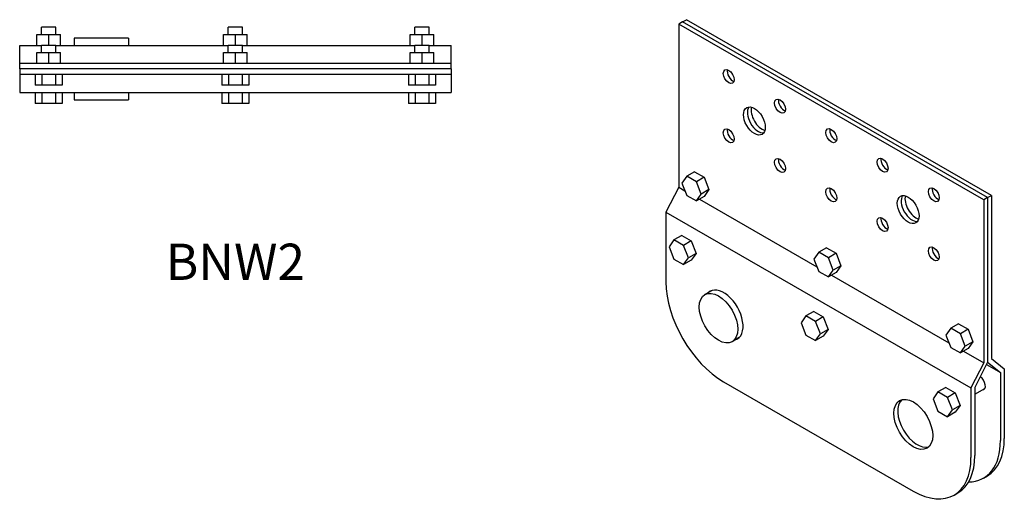
# Model space of a CAD drawing. Units: millimetres. Extents: x 475 to 1180, y 79 to 836.
# Drawn here: x 637 to 1180, y 79 to 344 of the extents above; entities that cross this region are included whole.
import ezdxf

# ---------------------------------------------------------------- set-up
doc = ezdxf.new("R2010")
doc.units = ezdxf.units.MM
doc.layers.add('Part', color=7, linetype='Continuous', lineweight=25)
doc.layers.add('Text', color=7, linetype='Continuous', lineweight=25)
doc.styles.add('EU_style', font='arial.ttf')

msp = doc.modelspace()

# ---------------------------------------------------------------- linework, layer by layer
at = {"layer": 'Part'}
for p, q in [((1002.99, 343.09), (1000.87, 341.87)), ((1002.99, 343.09), (1005.11, 344.32)), ((1171.28, 246.18), (1002.99, 343.09)), ((1171.28, 246.18), (1002.99, 343.09)), ((1173.4, 247.4), (1005.11, 344.32)), ((657.21, 340.16), (649.21, 340.16)), ((649.21, 336.16), (649.21, 340.16)), ((657.21, 336.16), (657.21, 340.16)), ((760.21, 340.16), (752.21, 340.16)), ((752.21, 336.16), (752.21, 340.16)), ((760.21, 336.16), (760.21, 340.16)), ((863.21, 340.16), (855.21, 340.16)), ((855.21, 336.16), (855.21, 340.16)), ((863.21, 336.16), (863.21, 340.16)), ((1000.87, 341.87), (1000.87, 251.94)), ((1169.16, 244.96), (1000.87, 341.87)), ((646.72, 330.16), (646.72, 336.16)), ((646.72, 336.16), (653.21, 336.16)), ((653.21, 336.16), (659.71, 336.16)), ((653.21, 330.16), (653.21, 336.16)), ((659.71, 330.16), (659.71, 336.16)), ((697.21, 334.16), (667.21, 334.16)), ((667.21, 334.16), (667.21, 330.16)), ((697.21, 334.16), (697.21, 330.16)), ((749.72, 330.16), (749.72, 336.16)), ((749.72, 336.16), (756.21, 336.16)), ((756.21, 336.16), (762.71, 336.16)), ((756.21, 330.16), (756.21, 336.16)), ((762.71, 330.16), (762.71, 336.16)), ((852.72, 330.16), (852.72, 336.16)), ((852.72, 336.16), (859.21, 336.16)), ((859.21, 336.16), (865.71, 336.16)), ((859.21, 330.16), (859.21, 336.16)), ((865.71, 330.16), (865.71, 336.16)), ((637.21, 330.16), (649.21, 330.16)), ((637.21, 320.16), (637.21, 330.16)), ((646.72, 320.16), (646.72, 326.16)), ((646.72, 326.16), (653.21, 326.16)), ((657.21, 330.16), (649.21, 330.16)), ((649.21, 326.16), (649.21, 330.16)), ((653.21, 326.16), (659.71, 326.16)), ((653.21, 320.16), (653.21, 326.16)), ((657.21, 330.16), (752.21, 330.16)), ((657.21, 326.16), (657.21, 330.16)), ((659.71, 320.16), (659.71, 326.16)), ((749.72, 320.16), (749.72, 326.16)), ((749.72, 326.16), (756.21, 326.16)), ((760.21, 330.16), (752.21, 330.16)), ((752.21, 326.16), (752.21, 330.16)), ((756.21, 326.16), (762.71, 326.16)), ((756.21, 320.16), (756.21, 326.16)), ((760.21, 330.16), (855.21, 330.16)), ((760.21, 326.16), (760.21, 330.16)), ((762.71, 320.16), (762.71, 326.16)), ((852.72, 320.16), (852.72, 326.16)), ((852.72, 326.16), (859.21, 326.16)), ((863.21, 330.16), (855.21, 330.16)), ((855.21, 326.16), (855.21, 330.16)), ((859.21, 326.16), (865.71, 326.16)), ((859.21, 320.16), (859.21, 326.16)), ((863.21, 330.16), (875.21, 330.16)), ((863.21, 326.16), (863.21, 330.16)), ((865.71, 320.16), (865.71, 326.16)), ((875.21, 320.16), (875.21, 330.16)), ((637.21, 317.16), (637.21, 320.16)), ((875.21, 320.16), (637.21, 320.16)), ((875.21, 317.16), (637.21, 317.16)), ((637.21, 317.16), (637.21, 314.16)), ((875.21, 317.16), (637.21, 317.16)), ((875.21, 317.16), (875.21, 320.16)), ((875.21, 317.16), (875.21, 314.16)), ((637.21, 314.16), (637.21, 304.16)), ((875.21, 314.16), (637.21, 314.16)), ((645.71, 314.16), (645.71, 308.16)), ((649.46, 314.16), (649.46, 308.16)), ((656.96, 314.16), (656.96, 308.16)), ((660.71, 314.16), (660.71, 308.16)), ((748.71, 314.16), (748.71, 308.16)), ((752.46, 314.16), (752.46, 308.16)), ((759.96, 314.16), (759.96, 308.16)), ((763.71, 314.16), (763.71, 308.16)), ((851.71, 314.16), (851.71, 308.16)), ((855.46, 314.16), (855.46, 308.16)), ((862.96, 314.16), (862.96, 308.16)), ((866.71, 314.16), (866.71, 308.16)), ((875.21, 314.16), (875.21, 304.16)), ((649.46, 308.16), (645.71, 308.16)), ((656.96, 308.16), (649.46, 308.16)), ((660.71, 308.16), (656.96, 308.16)), ((752.46, 308.16), (748.71, 308.16)), ((759.96, 308.16), (752.46, 308.16)), ((763.71, 308.16), (759.96, 308.16)), ((855.46, 308.16), (851.71, 308.16)), ((862.96, 308.16), (855.46, 308.16)), ((866.71, 308.16), (862.96, 308.16)), ((637.21, 304.16), (875.21, 304.16)), ((645.71, 304.16), (645.71, 298.16)), ((649.46, 304.16), (649.46, 298.16)), ((656.96, 304.16), (656.96, 298.16)), ((660.71, 304.16), (660.71, 298.16)), ((667.21, 304.16), (667.21, 300.16)), ((667.21, 300.16), (697.21, 300.16)), ((697.21, 304.16), (697.21, 300.16)), ((748.71, 304.16), (748.71, 298.16)), ((752.46, 304.16), (752.46, 298.16)), ((759.96, 304.16), (759.96, 298.16)), ((763.71, 304.16), (763.71, 298.16)), ((851.71, 304.16), (851.71, 298.16)), ((855.46, 304.16), (855.46, 298.16)), ((862.96, 304.16), (862.96, 298.16)), ((866.71, 304.16), (866.71, 298.16)), ((649.46, 298.16), (645.71, 298.16)), ((656.96, 298.16), (649.46, 298.16)), ((660.71, 298.16), (656.96, 298.16)), ((752.46, 298.16), (748.71, 298.16)), ((759.96, 298.16), (752.46, 298.16)), ((763.71, 298.16), (759.96, 298.16)), ((855.46, 298.16), (851.71, 298.16)), ((862.96, 298.16), (855.46, 298.16)), ((866.71, 298.16), (862.96, 298.16)), ((1005.29, 258), (1002.64, 254.21)), ((1009.53, 260.44), (1005.29, 258)), ((1010.59, 254.94), (1005.29, 258)), ((1009.53, 260.44), (1014.84, 257.39)), ((1014.84, 257.39), (1010.59, 254.94)), ((1014.84, 257.39), (1017.49, 250.55)), ((1000.87, 251.94), (993.8, 238.06)), ((1000.87, 251.94), (1004.28, 249.98)), ((1002.64, 254.21), (1005.29, 247.38)), ((1013.24, 248.11), (1010.59, 254.94)), ((1017.49, 250.55), (1013.24, 248.11)), ((1017.49, 250.55), (1014.84, 246.77)), ((1005.29, 247.38), (1010.59, 244.32)), ((1010.59, 244.32), (1013.24, 248.11)), ((1014.84, 246.77), (1010.59, 244.32)), ((1012.35, 245.33), (1077.11, 208.04)), ((1171.28, 246.18), (1169.16, 244.96)), ((1169.16, 244.96), (1169.16, 155.03)), ((1171.28, 246.18), (1173.4, 247.4)), ((1171.28, 246.18), (1171.28, 155.36)), ((1171.28, 246.18), (1171.28, 155.36)), ((1173.4, 247.4), (1173.4, 157.47)), ((993.8, 238.06), (1162.09, 141.15)), ((993.8, 238.06), (993.8, 199.64)), ((998.22, 222.86), (995.57, 219.08)), ((1002.46, 225.3), (998.22, 222.86)), ((1003.52, 219.8), (998.22, 222.86)), ((1002.46, 225.3), (1007.76, 222.25)), ((995.57, 219.08), (998.22, 212.24)), ((1007.76, 222.25), (1003.52, 219.8)), ((1006.17, 212.97), (1003.52, 219.8)), ((1007.76, 222.25), (1010.42, 215.41)), ((1082.36, 218.5), (1078.12, 216.06)), ((1082.36, 218.5), (1087.67, 215.45)), ((998.22, 212.24), (1003.52, 209.18)), ((1003.52, 209.18), (1006.17, 212.97)), ((1010.42, 215.41), (1006.17, 212.97)), ((1010.42, 215.41), (1007.76, 211.63)), ((1078.12, 216.06), (1075.47, 212.27)), ((1075.47, 212.27), (1078.12, 205.44)), ((1083.43, 213), (1078.12, 216.06)), ((1087.67, 215.45), (1083.43, 213)), ((1086.08, 206.17), (1083.43, 213)), ((1087.67, 215.45), (1090.32, 208.61)), ((1007.76, 211.63), (1003.52, 209.18)), ((1090.32, 208.61), (1086.08, 206.17)), ((1090.32, 208.61), (1087.67, 204.83)), ((1078.12, 205.44), (1083.43, 202.38)), ((1083.43, 202.38), (1086.08, 206.17)), ((1087.67, 204.83), (1083.43, 202.38)), ((1085.18, 203.39), (1149.94, 166.1)), ((1019.2, 194.92), (1015.31, 192.68)), ((1071.05, 180.92), (1068.4, 177.13)), ((1075.29, 183.36), (1071.05, 180.92)), ((1076.35, 177.86), (1071.05, 180.92)), ((1075.29, 183.36), (1080.6, 180.31)), ((1080.6, 180.31), (1076.35, 177.86)), ((1080.6, 180.31), (1083.25, 173.47)), ((1068.4, 177.13), (1071.05, 170.3)), ((1079.01, 171.03), (1076.35, 177.86)), ((1150.95, 174.11), (1148.3, 170.33)), ((1155.2, 176.56), (1150.95, 174.11)), ((1156.26, 171.06), (1150.95, 174.11)), ((1155.2, 176.56), (1160.5, 173.5)), ((1034.17, 168.93), (1030.28, 166.68)), ((1071.05, 170.3), (1076.35, 167.24)), ((1076.35, 167.24), (1079.01, 171.03)), ((1080.6, 169.69), (1076.35, 167.24)), ((1083.25, 173.47), (1079.01, 171.03)), ((1083.25, 173.47), (1080.6, 169.69)), ((1148.3, 170.33), (1150.95, 163.49)), ((1160.5, 173.5), (1156.26, 171.06)), ((1158.91, 164.22), (1156.26, 171.06)), ((1160.5, 173.5), (1163.15, 166.67)), ((1150.95, 163.49), (1156.26, 160.44)), ((1156.26, 160.44), (1158.91, 164.22)), ((1163.15, 166.67), (1158.91, 164.22)), ((1163.15, 166.67), (1160.5, 162.88)), ((1160.5, 162.88), (1156.26, 160.44)), ((1158.01, 161.45), (1169.16, 155.03)), ((1169.16, 155.03), (1162.09, 141.15)), ((1171.28, 155.36), (1164.21, 141.48)), ((1170.63, 154.08), (1178.35, 149.63)), ((1171.28, 155.36), (1178.35, 149.63)), ((1173.4, 157.47), (1180.48, 151.73)), ((1178.35, 149.63), (1178.35, 112.09)), ((1180.48, 151.73), (1180.48, 113.31)), ((1025.62, 144.52), (1130.27, 84.26)), ((1148.13, 141.42), (1143.88, 138.98)), ((1148.13, 141.42), (1153.43, 138.37)), ((1164.21, 141.48), (1164.21, 103.94)), ((1143.88, 138.98), (1141.23, 135.19)), ((1149.19, 135.92), (1143.88, 138.98)), ((1153.43, 138.37), (1149.19, 135.92)), ((1151.84, 129.09), (1149.19, 135.92)), ((1153.43, 138.37), (1156.08, 131.53)), ((1162.09, 141.15), (1162.09, 102.72)), ((1164.21, 137.7), (1169.76, 140.9)), ((1141.23, 135.19), (1143.88, 128.36)), ((1156.08, 131.53), (1151.84, 129.09)), ((1156.08, 131.53), (1153.43, 127.75)), ((1143.88, 128.36), (1149.19, 125.3)), ((1149.19, 125.3), (1151.84, 129.09)), ((1153.43, 127.75), (1149.19, 125.3)), ((1168.99, 91.42), (1171.11, 92.64)), ((1152.73, 82.05), (1154.85, 83.27))]:
    msp.add_line(p, q, dxfattribs=at)
for centre, major_axis in [((1028.45, 312.91), (-2.12, 3.68)), ((1056.73, 296.62), (-2.12, 3.68)), ((1042.59, 288.42), (-4.24, 7.37)), ((1028.45, 280.21), (-2.12, 3.68)), ((1085.02, 280.34), (-2.12, 3.68)), ((1056.73, 263.92), (-2.12, 3.68)), ((1113.3, 264.05), (-2.12, 3.68)), ((1085.02, 247.63), (-2.12, 3.68)), ((1141.58, 247.76), (-2.12, 3.68)), ((1127.44, 239.55), (-4.24, 7.37)), ((1113.3, 231.35), (-2.12, 3.68)), ((1141.58, 215.06), (-2.12, 3.68)), ((1022.79, 179.68), (-7.49, 13)), ((1130.27, 121.05), (-7.56, 13.13))]:
    msp.add_ellipse(centre, major_axis=major_axis, ratio=0.578093, dxfattribs=at)
for centre, major_axis, start_param, end_param in [((1030.57, 314.13), (-2.12, 3.68), 0.521489, 2.620104), ((1030.57, 314.13), (-2.12, 3.68), 0.521489, 2.620104), ((1032.69, 315.35), (2.12, -3.68), 4.626848, 4.79793), ((1058.85, 297.85), (-2.12, 3.68), 0.521489, 2.620104), ((1058.85, 297.85), (-2.12, 3.68), 0.521489, 2.620104), ((1044.71, 289.64), (4.24, -7.37), 3.393329, 6.031449), ((1044.71, 289.64), (4.24, -7.37), 3.393329, 6.031449), ((1046.83, 290.86), (4.24, -7.37), 3.663082, 5.761696), ((1060.97, 299.07), (2.12, -3.68), 4.626848, 4.79793), ((1030.57, 281.43), (-2.12, 3.68), 0.521489, 2.620104), ((1030.57, 281.43), (-2.12, 3.68), 0.521489, 2.620104), ((1087.14, 281.56), (-2.12, 3.68), 0.521489, 2.620104), ((1087.14, 281.56), (-2.12, 3.68), 0.521489, 2.620104), ((1032.69, 282.65), (2.12, -3.68), 4.626848, 4.79793), ((1089.26, 282.78), (2.12, -3.68), 4.626848, 4.79793), ((1058.85, 265.14), (-2.12, 3.68), 0.521489, 2.620104), ((1058.85, 265.14), (-2.12, 3.68), 0.521489, 2.620104), ((1115.42, 265.27), (-2.12, 3.68), 0.521489, 2.620104), ((1115.42, 265.27), (-2.12, 3.68), 0.521489, 2.620104), ((1060.97, 266.37), (2.12, -3.68), 4.626848, 4.79793), ((1117.54, 266.49), (2.12, -3.68), 4.626848, 4.79793), ((1087.14, 248.86), (-2.12, 3.68), 0.521489, 2.620104), ((1087.14, 248.86), (-2.12, 3.68), 0.521489, 2.620104), ((1143.71, 248.98), (-2.12, 3.68), 0.521489, 2.620104), ((1143.71, 248.98), (-2.12, 3.68), 0.521489, 2.620104), ((1089.26, 250.08), (2.12, -3.68), 4.626848, 4.79793), ((1129.56, 240.78), (4.24, -7.37), 3.393329, 6.031449), ((1129.56, 240.78), (4.24, -7.37), 3.393329, 6.031449), ((1131.69, 242), (4.24, -7.37), 3.663082, 5.761696), ((1145.83, 250.2), (2.12, -3.68), 4.626848, 4.79793), ((1115.42, 232.57), (-2.12, 3.68), 0.521489, 2.620104), ((1115.42, 232.57), (-2.12, 3.68), 0.521489, 2.620104), ((1117.54, 233.79), (2.12, -3.68), 4.626848, 4.79793), ((1143.71, 216.28), (-2.12, 3.68), 0.521489, 2.620104), ((1143.71, 216.28), (-2.12, 3.68), 0.521489, 2.620104), ((1145.83, 217.5), (2.12, -3.68), 4.626848, 4.79793), ((1025.62, 181.31), (22.46, -39), 3.928925, 5.499721), ((1025.62, 181.31), (7.56, -13.13), 6.142349, 9.565614), ((1027.74, 182.53), (-7.56, 13.13), 0.14021, 0.140836), ((1027.74, 182.53), (7.56, -13.13), 6.142349, 6.142975), ((1167.04, 143.95), (2.12, -3.68), 5.938484, 8.591041), ((1132.39, 122.27), (7.56, -13.13), 3.281803, 6.142975), ((1146.53, 130.41), (22.46, -39), 5.964136, 7.070517), ((1148.66, 131.63), (22.46, -39), 0, 0.787332), ((1132.39, 122.27), (22.46, -39), 0, 0.787332), ((1130.27, 121.05), (22.46, -39), 5.499721, 7.070517)]:
    msp.add_ellipse(centre, major_axis=major_axis, ratio=0.578093, start_param=start_param, end_param=end_param, dxfattribs=at)

# ---------------------------------------------------------------- texts
at = {"layer": 'Text', "insert": (756.21, 208.16), "char_height": 20, "width": 343.6746, "attachment_point": 5, "style": 'EU_style'}
msp.add_mtext('{BNW2}', dxfattribs=at)

doc.saveas('drawing.dxf')
